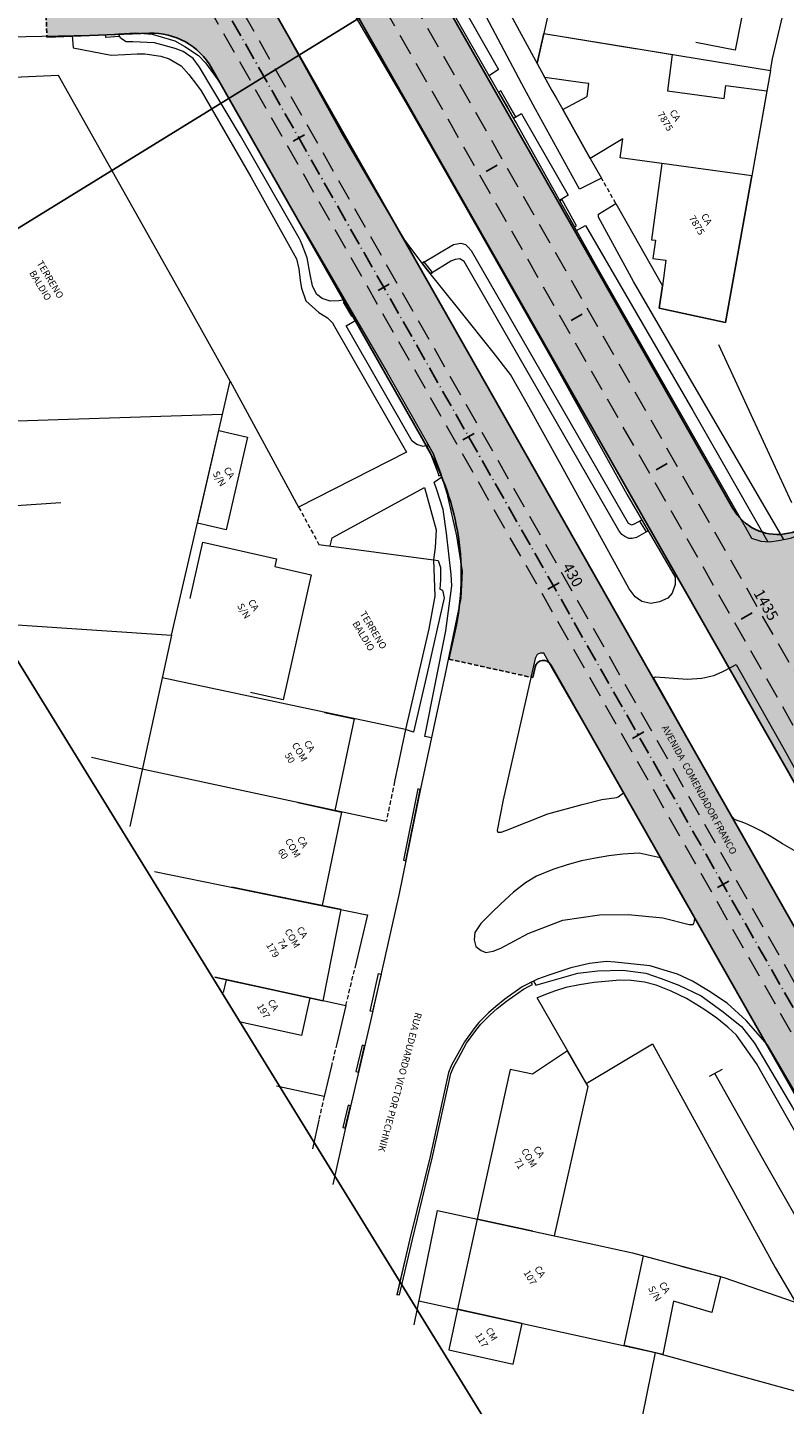
# Model space of a CAD drawing. Units: metres. Extents: x 674675 to 680851, y 7176859 to 7185862.
# Drawn here: x 679766 to 679854, y 7178732 to 7178893 of the extents above; entities that cross this region are included whole.
import ezdxf

# ---------------------------------------------------------------- set-up
doc = ezdxf.new("R2010")
doc.units = ezdxf.units.M
for name, pattern in [('DASHED', [0.75, 0.5, -0.25]), ('DASHED2', [0.375, 0.25, -0.125]), ('LIN3', [3, 2, -0.5, 0, -0.5])]:
    doc.linetypes.add(name, pattern=pattern)
for name, color, linetype, lineweight in [('CALCADA', 44, 'Continuous', 0), ('CERCA_ARAME', 2, 'cerca', 0), ('CERCA_TELA', 2, 'TRACO0', 0), ("CURSO_D'AGUA", 150, 'Continuous', 0), ('DRENAGEM', 7, 'Continuous', 0), ('EDIF_ALVENARIA', 251, 'Continuous', 0), ('EDIF_MADEIRA', 251, 'Continuous', 0), ('EDIFICACAO', 2, 'Continuous', 0), ('GRADE', 2, 'GRADE', 0), ('GUIA_REBAIXADA_EXISTENTE', 3, 'Continuous', 0), ('MURO_ALVENARIA', 3, 'Continuous', 0), ('MURO_GRADE', 3, 'Continuous', 0), ('MURO_PALITO', 3, 'Continuous', 0), ('Pavimentos', 3, 'Continuous', 0), ('PG-FAIXA DE TRAFEGO', 7, 'DASHED2', 0), ('PORTAO', 8, 'DASHED', 0), ('TERRENO', 251, 'Continuous', 0), ('TOPONIMIA_VIAS', 2, 'Continuous', 0), ('VIA_ PAVIMENTADA', 1, 'Continuous', 0)]:
    doc.layers.add(name, color=color, linetype=linetype, lineweight=lineweight)
doc.layers.add('EDIF_COMERCIAL', color=251, linetype='Continuous', lineweight=0, plot=False)
for name, color, linetype in [('PG-EIXO', 1, 'LIN3'), ('PG-EST', 2, 'Continuous'), ('PG-LIM-PAV', 2, 'DASHED'), ('PG-MFIO', 5, 'Continuous')]:
    doc.layers.add(name, color=color, linetype=linetype)
doc.styles.add('ARIAL', font='ARIAL.TTF', dxfattribs={"height": 2})
doc.styles.get("Standard").update_dxf_attribs({"font": 'ARIAL.TTF'})
doc.linetypes.add('cerca', pattern='A,5,0,["X",Standard,S=0.5,R=0,X=0,Y=-0.25],0.1', length=5.1)
doc.linetypes.add('GRADE', pattern='A,2,-0.2,["/\\",Standard,S=0.5,R=0,X=-0.1,Y=-0.25],-0.85', length=3.05)
doc.linetypes.add('TRACO0', pattern='A,2,-0.25,["0",Standard,S=0.5,R=0,X=-0.1,Y=-0.25],-0.3', length=2.55)

# ---------------------------------------------------------------- blocks, each defined once
blk = doc.blocks.new('AeccTickLine')
blk.add_line((0, -0.5), (0, 0.5))

msp = doc.modelspace()

# ---------------------------------------------------------------- hatches: boundary and pattern name
at = {"layer": 'Pavimentos'}
h = msp.add_hatch(color=240, dxfattribs=at)
h.paths.add_polyline_path([(679820.865, 7178884.614), (679817.182, 7178884.614), (679872.14, 7178788.186), (679875.675, 7178789.272), (679873.61, 7178792.938), (679868.304, 7178801.868), (679866.526, 7178804.5), (679858.756, 7178818.132, -0.0567252), (679858.04, 7178819.787), (679856.219, 7178823.05), (679856.088, 7178823.276), (679856.291, 7178824.189), (679857.025, 7178825.371), (679857.699, 7178825.901), (679858.964, 7178826.61), (679859.205, 7178826.769, -0.0708505), (679860.765, 7178828.387, 0.0888631), (679864.581, 7178833.177), (679865.572, 7178836.602), (679859.331, 7178838.194), (679858.463, 7178835.202), (679857.881, 7178834.586), (679856.053, 7178833.711), (679854.857, 7178833.273), (679853.456, 7178832.977), (679852.436, 7178832.828), (679851.401, 7178832.925), (679850.326, 7178833.252), (679849.566, 7178834.568), (679848.966, 7178835.621, -0.0569409), (679848.162, 7178836.72)])
h.paths.add_polyline_path([(679817.182, 7178884.614), (679813.498, 7178884.614), (679866.337, 7178791.905, 0.0007481), (679869.013, 7178787.226), (679872.14, 7178788.186)])
h.paths.add_polyline_path([(679813.498, 7178884.614), (679809.815, 7178884.614), (679847.712, 7178818.122), (679848.017, 7178818.286), (679848.532, 7178818.561), (679853.936, 7178808.976), (679859.332, 7178799.236), (679863.418, 7178791.83), (679865.777, 7178787.272), (679866.232, 7178786.372), (679869.013, 7178787.226, -0.0007481), (679866.337, 7178791.905)])
h.paths.add_polyline_path([(679813.498, 7178884.614), (679790.104, 7178925.661), (679787.207, 7178924.282), (679809.815, 7178884.614)])
h.paths.add_polyline_path([(679817.182, 7178884.614), (679793.001, 7178927.04), (679790.104, 7178925.661), (679813.498, 7178884.614)])
h.paths.add_polyline_path([(679820.865, 7178884.614), (679795.899, 7178928.419), (679793.001, 7178927.04), (679817.182, 7178884.614)])
h = msp.add_hatch(color=240, dxfattribs=at)
h.paths.add_polyline_path([(679793.042, 7178884.614), (679789.361, 7178884.614), (679790.957, 7178881.807), (679798.107, 7178869.292), (679798.641, 7178868.378), (679807.875, 7178852.564), (679813.238, 7178843.116), (679814.085, 7178840.871), (679814.231, 7178840.397, -0.0866119), (679816.471, 7178830.327), (679816.623, 7178829.378), (679816.443, 7178826.287), (679816.33, 7178825.733, -0.0275421), (679815.796, 7178822.474), (679815.067, 7178819.173), (679824.623, 7178817.061), (679825.117, 7178819.236), (679825.336, 7178819.704), (679825.683, 7178819.884), (679826.139, 7178819.855), (679826.746, 7178818.761, -0.0803781), (679826.946, 7178818.512), (679833.877, 7178806.322), (679834.506, 7178805.227), (679835.203, 7178803.99), (679848.344, 7178780.879), (679851.477, 7178781.842)])
h.paths.add_polyline_path([(679794.883, 7178884.614), (679793.042, 7178884.614), (679851.477, 7178781.842), (679853.044, 7178782.323)])
h.paths.add_polyline_path([(679796.723, 7178884.614), (679794.883, 7178884.614), (679853.044, 7178782.323), (679854.611, 7178782.804)])
h.paths.add_polyline_path([(679808.112, 7178871.058), (679806.955, 7178873.029), (679802.398, 7178880.788), (679800.285, 7178884.614), (679796.723, 7178884.614), (679854.611, 7178782.804), (679857.642, 7178783.734), (679855.425, 7178787.752), (679855.351, 7178787.978), (679848.017, 7178800.875), (679847.982, 7178800.919), (679846.151, 7178804.054), (679844.861, 7178806.419), (679844.339, 7178807.345)])
h.paths.add_polyline_path([(679780.166, 7178892.059, -0.279953), (679787.425, 7178888.019), (679789.361, 7178884.614), (679793.042, 7178884.614), (679774.049, 7178918.019), (679771.374, 7178916.746), (679772.737, 7178914.303), (679773.536, 7178912.447), (679774.615, 7178910.548, -0.3655999), (679772.727, 7178900.403), (679772.42, 7178900.112), (679771.581, 7178899.406), (679770.343, 7178898.83), (679769.299, 7178898.763, -0.0420607), (679767.965, 7178898.6), (679768.227, 7178891.74), (679775.122, 7178891.875), (679776.606, 7178891.993), (679778.559, 7178892.118), (679779.576, 7178892.037)])
h.paths.add_polyline_path([(679775.497, 7178918.708), (679774.049, 7178918.019), (679793.042, 7178884.614), (679794.883, 7178884.614)])
h.paths.add_polyline_path([(679776.946, 7178919.398), (679775.497, 7178918.708), (679794.883, 7178884.614), (679796.723, 7178884.614)])
h.paths.add_polyline_path([(679800.285, 7178884.614), (679796.242, 7178891.936), (679786.964, 7178908.252), (679784.507, 7178912.511), (679781.84, 7178917.264), (679779.843, 7178920.777), (679776.946, 7178919.398), (679796.723, 7178884.614)])
h = msp.add_hatch(color=143, dxfattribs=at)
h.paths.add_polyline_path([(679852.222, 7178832.848), (679851.585, 7178833.964, -0.1313504), (679848.966, 7178835.621), (679849.566, 7178834.568), (679850.326, 7178833.252), (679851.401, 7178832.925)])
h.paths.add_polyline_path([(679853.456, 7178832.977), (679854.081, 7178833.109), (679853.735, 7178833.702, -0.0909972), (679851.585, 7178833.964), (679852.222, 7178832.848), (679852.436, 7178832.828)])
h.paths.add_polyline_path([(679856.053, 7178833.711), (679857.881, 7178834.586), (679858.423, 7178835.16), (679858.468, 7178835.22), (679859.331, 7178838.194), (679859.193, 7178838.229, -0.3270729), (679853.735, 7178833.702), (679854.081, 7178833.109), (679854.857, 7178833.273)])
msp.add_hatch(color=143, dxfattribs=at).paths.add_polyline_path([(679853.936, 7178808.976), (679848.532, 7178818.561), (679848.017, 7178818.286), (679847.712, 7178818.122), (679857.535, 7178800.887), (679866.007, 7178786.303), (679866.232, 7178786.372), (679865.777, 7178787.272), (679863.418, 7178791.83), (679859.332, 7178799.236)])
h = msp.add_hatch(color=240, dxfattribs=at)
h.paths.add_polyline_path([(679862.369, 7178762.686), (679851.477, 7178781.842), (679848.344, 7178780.879), (679851.98, 7178774.484), (679852.187, 7178774.246), (679858.733, 7178763.021), (679866.554, 7178748.895), (679866.878, 7178748.4), (679867.048, 7178747.929, -0.0054217), (679887.831, 7178709.972, 0.0018415), (679887.67, 7178710.044), (679889.139, 7178707.623), (679891.737, 7178702.741), (679895.111, 7178702.741, 0.008545)])
h.paths.add_polyline_path([(679862.586, 7178765.542), (679853.044, 7178782.323), (679851.477, 7178781.842), (679862.369, 7178762.686, -0.008545), (679895.111, 7178702.741), (679896.823, 7178702.741, 0.0089417)])
h.paths.add_polyline_path([(679862.802, 7178768.399), (679854.611, 7178782.804), (679853.044, 7178782.323), (679862.586, 7178765.542, -0.0089417), (679896.823, 7178702.741), (679898.529, 7178702.741, 0.0093374)])
h.paths.add_polyline_path([(679876.334, 7178750.711), (679875.059, 7178752.912), (679867.056, 7178767.104), (679858.574, 7178782.046), (679857.642, 7178783.734), (679854.611, 7178782.804), (679862.802, 7178768.399, -0.0093374), (679898.529, 7178702.741), (679901.924, 7178702.741, 0.0067812)])

# ---------------------------------------------------------------- linework, layer by layer
for points in [[(679757.739, 7178864.987), (679593.302, 7179131.901), (679697.173, 7179195.892), (679861.61, 7178928.978)], [(679895.467, 7178606.88), (679731.03, 7178873.793), (679834.901, 7178937.784), (679999.338, 7178670.871)]]:
    msp.add_lwpolyline(points, close=True)
at = {"layer": 'CALCADA'}
for points in [[(679782.801, 7178952.104), (679783.76, 7178952.622), (679796.927, 7178929.569), (679806.294, 7178913.202), (679817.354, 7178893.961), (679820.842, 7178887.834), (679819.771, 7178887.106)], [(679832.849, 7178875.185), (679830.288, 7178873.89), (679825.167, 7178883.217), (679823.555, 7178886.155), (679815.315, 7178901.732), (679807.68, 7178914.511), (679796.696, 7178934.167), (679791.573, 7178943.179), (679794.259, 7178944.83)], [(679771.177, 7178891.798), (679771.296, 7178890.367), (679775.725, 7178889.506), (679777.328, 7178889.579), (679778.733, 7178889.684), (679779.643, 7178889.675), (679781.507, 7178889.408), (679782.477, 7178889.085), (679783.877, 7178888.267), (679784.785, 7178887.277), (679785.679, 7178886.1), (679786.217, 7178885.355), (679792.008, 7178875.353), (679796.527, 7178867.196), (679797.308, 7178865.785), (679797.576, 7178864.619), (679797.736, 7178863.26), (679797.902, 7178862.379), (679798.417, 7178860.883), (679799.896, 7178859.545), (679800.93, 7178858.922), (679801.526, 7178858.301), (679801.6, 7178858.169), (679810.142, 7178843.282), (679797.56, 7178836.875)], [(679802.929, 7178861.034), (679802.253, 7178860.899), (679801.239, 7178860.877), (679800.287, 7178861.183), (679799.634, 7178861.658), (679799.166, 7178862.659), (679798.909, 7178863.95), (679798.557, 7178865.906), (679797.98, 7178867.412), (679797.762, 7178867.887), (679797.62, 7178868.198), (679790.782, 7178880.102), (679785.995, 7178888.124), (679785.27, 7178889.112), (679784.087, 7178889.922), (679783.157, 7178890.308), (679780.782, 7178890.935), (679778.237, 7178891.075), (679777.457, 7178891.063), (679776.788, 7178891.484), (679776.571, 7178891.991)], [(679822.587, 7178882.19), (679823.519, 7178882.713), (679823.7, 7178882.396), (679828.95, 7178873.221), (679827.955, 7178872.603)], [(679854.081, 7178833.109), (679843.928, 7178850.534), (679836.585, 7178863.137), (679832.494, 7178870.658), (679832.512, 7178870.986), (679834.515, 7178872.24)], [(679829.92, 7178869.087), (679830.988, 7178869.657), (679843.5, 7178848.139), (679852.222, 7178832.848)], [(679811.939, 7178865.298), (679815.592, 7178867.474), (679816.454, 7178867.607), (679817.015, 7178867.46), (679817.321, 7178867.168), (679817.669, 7178866.767), (679835.951, 7178835.004), (679836.355, 7178834.799), (679836.689, 7178834.912), (679837.552, 7178835.407)], [(679838.295, 7178834.128), (679836.919, 7178833.338), (679836.438, 7178833.228), (679836.04, 7178833.228), (679835.554, 7178833.445), (679835.201, 7178833.704), (679834.862, 7178834.164), (679816.838, 7178865.479), (679816.346, 7178865.779), (679815.811, 7178865.718), (679815.296, 7178865.532), (679812.904, 7178864.058)], [(679812.658, 7178844.137), (679812.057, 7178843.948), (679811.314, 7178844.17), (679810.804, 7178844.572), (679803.088, 7178857.996), (679804.298, 7178858.689)], [(679813.033, 7178810.018), (679812.281, 7178810.15), (679814.709, 7178822.484), (679815.41, 7178827.693), (679815.327, 7178829.011), (679814.803, 7178833.831), (679814.385, 7178836.594), (679813.677, 7178838.905), (679813.35, 7178839.791), (679814.23, 7178840.402)], [(679801.232, 7178832.358), (679801.453, 7178833.302), (679812.232, 7178839.167), (679813.587, 7178834.217), (679813.449, 7178832.18), (679813.257, 7178830.749), (679813.812, 7178830.657), (679814.073, 7178829.831), (679814.08, 7178828.412), (679814.001, 7178827.318), (679814.319, 7178827.209), (679814.517, 7178826.309), (679812.522, 7178817.541), (679810.946, 7178810.651), (679810.002, 7178810.968)], [(679824.924, 7178781.655), (679825.196, 7178781.198), (679830.077, 7178782.604), (679832.434, 7178782.854), (679835.339, 7178782.948), (679838.001, 7178782.587), (679839.802, 7178781.99), (679841.839, 7178781.191), (679844.452, 7178779.947), (679846.863, 7178778.199), (679849.154, 7178776.373), (679850.667, 7178774.459), (679855.111, 7178766.931), (679861.955, 7178754.982), (679866.472, 7178746.549), (679867.287, 7178743.304), (679867.772, 7178741.388), (679868.042, 7178739.708), (679868.104, 7178737.829), (679868.003, 7178736.049), (679868.003, 7178735.829), (679868.576, 7178735.64)], [(679858.789, 7178758.18), (679850.924, 7178772.072), (679848.557, 7178775.376), (679847.567, 7178776.309), (679846.298, 7178777.367), (679844.788, 7178778.416), (679842.743, 7178779.649), (679840.97, 7178780.502), (679839.23, 7178781.195), (679837.867, 7178781.54), (679836.299, 7178781.736), (679834.972, 7178781.792), (679832.011, 7178781.517), (679830.289, 7178781.236), (679828.71, 7178780.932), (679827.386, 7178780.492), (679826.636, 7178780.216), (679825.357, 7178779.709)]]:
    msp.add_lwpolyline(points, dxfattribs=at)
at = {"layer": 'CERCA_ARAME', "ltscale": 0.05, "flags": 128}
msp.add_lwpolyline([(679831.079, 7178769.756), (679838.8, 7178774.38), (679853.068, 7178748.298), (679855.459, 7178744.267)], dxfattribs=at)
at = {"layer": 'CERCA_TELA', "ltscale": 0.05, "flags": 128}
for points in [[(679784.557, 7178860.5), (679769.596, 7178887.144), (679751.2, 7178886.334), (679751.595, 7178863.95), (679752.244, 7178846.481)], [(679789.593, 7178851.533), (679784.557, 7178860.5)]]:
    msp.add_lwpolyline(points, dxfattribs=at)
at = {"layer": "CURSO_D'AGUA", "flags": 128}
for points in [[(679846.477, 7178855.814), (679854.986, 7178837.421)], [(679860.321, 7178745.799), (679851.963, 7178760.427), (679846.033, 7178770.919)]]:
    msp.add_lwpolyline(points, dxfattribs=at)
at = {"layer": 'DRENAGEM', "flags": 128}
msp.add_lwpolyline([(679846.893, 7178771.377), (679845.381, 7178770.573)], dxfattribs=at)
at = {"layer": 'EDIFICACAO', "flags": 128}
for points in [[(679845.588, 7178900.94), (679850.37, 7178900.006), (679849.78, 7178896.986), (679848.433, 7178890.09), (679843.854, 7178890.985)], [(679837.596, 7178890.17), (679841.094, 7178889.6), (679840.523, 7178885.364), (679847.142, 7178884.471), (679847.348, 7178885.998), (679852.106, 7178885.356), (679850.348, 7178875.467), (679839.865, 7178876.882), (679835.015, 7178877.536), (679835.316, 7178879.771), (679831.543, 7178877.493), (679828.323, 7178883.186), (679831.171, 7178884.68), (679831.377, 7178886.207), (679830.68, 7178886.301), (679826.256, 7178886.898), (679825.348, 7178888.566), (679826.122, 7178892.039), (679837.016, 7178890.264)], [(679769.834, 7178837.383), (679757.141, 7178836.531), (679756.579, 7178844.891), (679762.984, 7178845.322), (679762.883, 7178846.82), (679764.126, 7178846.86)], [(679784.931, 7178826.237), (679786.408, 7178832.793), (679794.983, 7178830.861), (679794.776, 7178829.942), (679799.022, 7178828.985), (679795.744, 7178814.437), (679791.964, 7178815.288)], [(679800.577, 7178812.971), (679804.039, 7178812.235), (679801.784, 7178801.526), (679797.451, 7178802.457), (679802.538, 7178801.364), (679800.312, 7178790.459), (679795.798, 7178791.376)], [(679787.812, 7178782.119), (679800.404, 7178779.387), (679802.53, 7178790.008), (679789.762, 7178792.602)], [(679788.825, 7178780.355), (679789.144, 7178781.83), (679798.858, 7178779.723), (679797.906, 7178775.333), (679790.794, 7178776.876)], [(679831.286, 7178769.396), (679828.89, 7178773.564), (679824.809, 7178770.814), (679822.208, 7178771.38), (679818.357, 7178753.959), (679827.365, 7178752)], [(679824.853, 7178752.547), (679818.357, 7178753.959), (679816.072, 7178743.446), (679821.039, 7178742.365)], [(679842.143, 7178748.482), (679846.703, 7178747.249), (679845.715, 7178743.083), (679841.242, 7178744.41), (679840.011, 7178738.181), (679835.505, 7178739.215)]]:
    msp.add_lwpolyline(points, dxfattribs=at)
for points in [[(679850.348, 7178875.467), (679839.865, 7178876.882), (679838.669, 7178868.019), (679839.127, 7178867.957), (679838.842, 7178865.842), (679840.34, 7178865.64), (679839.937, 7178862.653), (679839.558, 7178860.031), (679847.31, 7178858.382)], [(679785.764, 7178835.023), (679788.262, 7178845.795), (679791.605, 7178845.019), (679789.107, 7178834.248)], [(679823.59, 7178741.809), (679816.072, 7178743.446), (679815.04, 7178738.708), (679822.558, 7178737.071)]]:
    msp.add_lwpolyline(points, close=True, dxfattribs=at)
at = {"layer": 'GRADE', "ltscale": 0.05, "flags": 128}
for points in [[(679789.593, 7178851.533), (679797.562, 7178836.872)], [(679810.002, 7178810.968), (679808.737, 7178804.908)], [(679805.502, 7178789.404), (679805.6, 7178789.384), (679804.111, 7178783.174)]]:
    msp.add_lwpolyline(points, dxfattribs=at)
at = {"layer": 'GUIA_REBAIXADA_EXISTENTE'}
msp.add_lwpolyline([(679775.092, 7178891.572), (679775.067, 7178891.871), (679775.122, 7178891.875), (679776.571, 7178891.991), (679776.696, 7178891.699), (679776.628, 7178891.694), (679775.136, 7178891.575), (679775.092, 7178891.574)], dxfattribs=at)
for points in [[(679822.068, 7178883.718), (679821.118, 7178885.358), (679820.859, 7178885.208), (679821.808, 7178883.569), (679822.587, 7178882.19), (679822.848, 7178882.338)], [(679828.271, 7178872.652), (679828.009, 7178872.506), (679829.689, 7178869.501), (679829.951, 7178869.647)], [(679812.611, 7178864.905), (679812.198, 7178865.453), (679811.939, 7178865.298), (679812.42, 7178864.66), (679812.904, 7178864.058), (679813.163, 7178864.218)], [(679803.009, 7178860.897), (679802.75, 7178860.745), (679803.708, 7178859.104), (679803.967, 7178859.256)], [(679813.238, 7178843.116), (679812.726, 7178844.017), (679812.465, 7178843.869), (679812.965, 7178842.988), (679813.801, 7178840.774), (679813.874, 7178840.537), (679814.161, 7178840.626), (679814.085, 7178840.871)], [(679837.552, 7178835.407), (679837.292, 7178835.257), (679838.034, 7178833.978), (679838.295, 7178834.128)], [(679811.734, 7178803.993), (679811.44, 7178804.052), (679809.764, 7178795.757), (679810.058, 7178795.698)], [(679805.878, 7178778.188), (679806.866, 7178782.55), (679807.159, 7178782.484), (679806.171, 7178778.122)], [(679815.294, 7178770.919), (679815.627, 7178771.744), (679816.177, 7178772.692), (679817.126, 7178774.44), (679818.199, 7178775.917), (679818.797, 7178776.643), (679819.888, 7178777.762), (679820.709, 7178778.489), (679821.762, 7178779.323), (679823.76, 7178780.751), (679824.42, 7178781.081), (679824.796, 7178781.261), (679824.666, 7178781.531), (679824.288, 7178781.35), (679823.605, 7178781.008), (679821.581, 7178779.562), (679820.516, 7178778.719), (679819.681, 7178777.98), (679818.573, 7178776.843), (679817.962, 7178776.101), (679816.872, 7178774.6), (679815.915, 7178772.839), (679815.357, 7178771.876), (679815.006, 7178771.008), (679812.874, 7178761.259), (679810.534, 7178751.661), (679809.008, 7178745.188), (679809.3, 7178745.119), (679810.825, 7178751.592), (679813.167, 7178761.192)], [(679805.248, 7178774.146), (679804.956, 7178774.215), (679804.231, 7178771.125), (679804.523, 7178771.056)], [(679803.606, 7178767.143), (679803.314, 7178767.212), (679802.708, 7178764.625), (679803, 7178764.557)]]:
    msp.add_lwpolyline(points, close=True, dxfattribs=at)
at = {"layer": 'MURO_ALVENARIA', "flags": 128}
for points in [[(679836.879, 7178940.283), (679825.348, 7178888.566)], [(679826.122, 7178892.039), (679837.596, 7178890.17), (679852.529, 7178887.737), (679850.348, 7178875.467), (679847.31, 7178858.382), (679839.558, 7178860.031), (679839.937, 7178862.653)], [(679828.323, 7178883.186), (679831.543, 7178877.493)], [(679764.759, 7178823.183), (679782.731, 7178821.944), (679789.593, 7178851.533)], [(679788.69, 7178847.643), (679759.934, 7178846.726), (679752.244, 7178846.481), (679752.233, 7178844.763)], [(679782.731, 7178821.944), (679777.875, 7178799.669)], [(679810.002, 7178810.968), (679810.002, 7178810.968), (679781.652, 7178816.993)], [(679807.763, 7178800.241), (679779.332, 7178806.352), (679773.424, 7178807.702)], [(679780.78, 7178794.428), (679805.502, 7178789.404)], [(679803.065, 7178778.81), (679787.812, 7178782.119)], [(679827.365, 7178752), (679831.286, 7178769.396), (679825.357, 7178779.709)], [(679800.532, 7178768.249), (679794.994, 7178769.433)], [(679811.008, 7178741.637), (679813.75, 7178754.96), (679832.174, 7178750.955), (679836.447, 7178750.023), (679847.107, 7178747.14), (679857.329, 7178743.624), (679866.23, 7178740.257), (679865.154, 7178736.378)], [(679835.505, 7178739.215), (679837.733, 7178749.675)], [(679811.581, 7178744.424), (679839.096, 7178738.434), (679834.662, 7178716.653), (679831.777, 7178703.571)], [(679839.096, 7178738.434), (679863.833, 7178731.611)]]:
    msp.add_lwpolyline(points, dxfattribs=at)
at = {"layer": 'MURO_GRADE', "ltscale": 0.1, "flags": 128}
for points in [[(679815.822, 7178906.06), (679827.076, 7178885.392), (679827.551, 7178884.551)], [(679827.551, 7178884.551), (679828.323, 7178883.186)], [(679831.543, 7178877.493), (679832.849, 7178875.185)], [(679834.515, 7178872.24), (679839.937, 7178862.653)], [(679799.92, 7178832.534), (679813.257, 7178830.749), (679813.425, 7178826.517), (679812.748, 7178822.685), (679810.002, 7178810.968)], [(679803.068, 7178778.824), (679802.001, 7178774.377)], [(679801.388, 7178771.82), (679800.532, 7178768.249)], [(679799.912, 7178765.483), (679799.163, 7178762.141)]]:
    msp.add_lwpolyline(points, dxfattribs=at)
at = {"layer": 'MURO_PALITO', "flags": 128}
msp.add_lwpolyline([(679852.529, 7178887.737), (679852.772, 7178889.103), (679854.271, 7178895.503)], dxfattribs=at)
at = {"layer": 'PG-EIXO', "color": 253, "flags": 128}
msp.add_lwpolyline([(677732.753, 7182121.818), (677801.088, 7182015.554), (678540.067, 7180868.141), (679222.394, 7179808.444), (679352.188, 7179607.138, 0.0104201), (679370.946, 7179579.334, -0.0101625), (679389.037, 7179552.55), (679456.864, 7179447.589, -0.0101245), (679473.858, 7179420.085, 0.0106949), (679491.95, 7179390.878), (679587.326, 7179244.023, -0.0147483), (679636.369, 7179163.399), (679862.586, 7178765.542, -0.0105154), (679902.615, 7178691.563), (679953.78, 7178592.057, 0.0091606), (679971.129, 7178559.786), (680331.067, 7177918.687, -0.0181066), (680358.239, 7177865.9), (680375.165, 7177829.868, 0.020639), (680406.439, 7177769.861), (680441.129, 7177709.513, -0.0017865), (680445.73, 7177701.442)], format="xyb", dxfattribs=at)
at = {"layer": 'PG-FAIXA DE TRAFEGO', "ltscale": 10}
for p, q in [((679875.139, 7178782.924), (679594.136, 7179275.959)), ((679866.337, 7178791.905), (679591.356, 7179274.374)), ((679862.802, 7178768.399), (679637.76, 7179164.19)), ((679862.369, 7178762.686), (679634.978, 7179162.609))]:
    msp.add_line(p, q, dxfattribs=at)
at = {"layer": 'PG-LIM-PAV', "flags": 128}
for points in [[(679767.965, 7178898.6), (679768.232, 7178891.605)], [(679815.067, 7178819.173), (679824.831, 7178817.015)]]:
    msp.add_lwpolyline(points, dxfattribs=at)
at = {"layer": 'PG-MFIO', "flags": 128}
for points in [[(679857.535, 7178800.887), (679728.73, 7179026.883, 0.3098007), (679728.221, 7179027.13), (679727.35, 7179026.999, -0.3009738), (679719.345, 7179030.727), (679707.486, 7179050.055, 1), (679707.069, 7179049.78), (679722.059, 7179023.415), (679726.328, 7179014.898)], [(679859.193, 7178838.229, -0.6758525), (679848.162, 7178836.72), (679743.723, 7179019.964, -0.5269498), (679749.486, 7179031.837)], [(680073.179, 7178387.213), (680334.991, 7177920.89), (679975.053, 7178561.989, -0.0091606), (679957.782, 7178594.115), (679903.354, 7178699.966, 0.0105154), (679863.235, 7178774.111), (679726.353, 7179014.852)], [(679815.067, 7178819.173), (679815.796, 7178822.474, 0.1857113), (679812.582, 7178843.775), (679787.425, 7178888.019, 0.279953), (679780.166, 7178892.059), (679768.232, 7178891.605)], [(679853.812, 7178667.34), (679869.155, 7178736.46, -0.6904805), (679871.006, 7178736.728, -0.000379), (679872.469, 7178734.083, -0.1827039), (679872.57, 7178733.383), (679867.734, 7178711.598, 0.601192), (679869.077, 7178710.451, -0.2035058), (679887.831, 7178709.972, 0.0067232), (679861.937, 7178756.973), (679826.946, 7178818.512, 0.6867512), (679825.1, 7178818.233), (679824.831, 7178817.015)]]:
    msp.add_lwpolyline(points, format="xyb", dxfattribs=at)
at = {"layer": 'PORTAO', "flags": 128}
for points in [[(679834.515, 7178872.24), (679832.849, 7178875.185)], [(679797.562, 7178836.872), (679799.92, 7178832.534)], [(679808.737, 7178804.908), (679807.763, 7178800.241)], [(679803.068, 7178778.824), (679804.111, 7178783.174)], [(679802.001, 7178774.377), (679801.388, 7178771.82)], [(679800.532, 7178768.249), (679799.912, 7178765.483)]]:
    msp.add_lwpolyline(points, dxfattribs=at)
at = {"layer": 'VIA_ PAVIMENTADA'}
for points in [[(679812.695, 7178899.459), (679822.768, 7178881.875), (679822.956, 7178881.547), (679832.447, 7178864.567), (679840.956, 7178849.681), (679849.566, 7178834.568), (679850.326, 7178833.252), (679851.401, 7178832.925), (679852.436, 7178832.828), (679853.456, 7178832.977), (679854.857, 7178833.273), (679856.053, 7178833.711), (679857.881, 7178834.586), (679858.423, 7178835.16), (679858.468, 7178835.22), (679860.953, 7178843.785), (679863.888, 7178855.952), (679866.371, 7178867.401), (679870.628, 7178884.534), (679872.091, 7178892.389), (679872.855, 7178898.852)], [(679801.373, 7178898.777), (679810.038, 7178883.985), (679814.044, 7178876.995), (679818.641, 7178868.972), (679826.992, 7178854.28), (679835.813, 7178838.402), (679841.425, 7178828.736), (679841.421, 7178827.847), (679841.09, 7178826.849), (679840.57, 7178826.285), (679839.607, 7178825.856), (679838.579, 7178825.655), (679837.532, 7178825.9), (679836.759, 7178826.41), (679836.064, 7178827.369), (679828.132, 7178841.766), (679824.172, 7178848.886), (679822.242, 7178852.335), (679820.229, 7178854.909), (679816.38, 7178859.734), (679812.42, 7178864.66), (679809.933, 7178867.958), (679806.955, 7178873.029), (679802.398, 7178880.788), (679793.176, 7178897.487)], [(679762.023, 7178891.618), (679775.122, 7178891.875), (679776.606, 7178891.993), (679778.559, 7178892.118), (679780.501, 7178891.963), (679783.129, 7178891.164), (679784.298, 7178890.538), (679785.907, 7178889.472), (679786.724, 7178888.624), (679788.441, 7178886.211), (679798.107, 7178869.292), (679798.641, 7178868.378), (679807.875, 7178852.564), (679813.238, 7178843.116), (679814.085, 7178840.871), (679814.818, 7178838.499), (679815.956, 7178833.538), (679816.623, 7178829.378), (679816.443, 7178826.287), (679814.601, 7178817.267), (679811.785, 7178804.246), (679809.284, 7178791.867), (679805.915, 7178776.99), (679802.974, 7178764.446), (679801.548, 7178757.992)], [(679855.573, 7178796.74), (679853.932, 7178797.654), (679852.696, 7178798.428), (679851.499, 7178799.115), (679850.473, 7178799.625), (679849.547, 7178800.079), (679848.326, 7178800.492), (679847.982, 7178800.919), (679846.151, 7178804.054), (679844.861, 7178806.419), (679838.969, 7178816.874), (679838.925, 7178817.043), (679839.186, 7178817.123), (679842.839, 7178816.831), (679844.536, 7178816.962), (679845.944, 7178817.269), (679846.909, 7178817.688), (679848.017, 7178818.286), (679848.532, 7178818.561), (679853.936, 7178808.976), (679859.332, 7178799.236)], [(679858.733, 7178763.021), (679852.187, 7178774.246), (679849.699, 7178777.096), (679847.48, 7178779.118), (679845.296, 7178780.547), (679843.431, 7178781.657), (679841.707, 7178782.471), (679840.164, 7178782.927), (679838.51, 7178783.436), (679836.275, 7178783.681), (679834.432, 7178783.881), (679833.379, 7178783.949), (679831.437, 7178783.736), (679829.286, 7178783.218), (679828.211, 7178782.853), (679826.701, 7178782.35), (679825.395, 7178781.88), (679824.288, 7178781.35), (679823.605, 7178781.008), (679821.581, 7178779.562), (679820.516, 7178778.719), (679819.681, 7178777.98), (679818.573, 7178776.843), (679817.962, 7178776.101), (679816.872, 7178774.6), (679815.915, 7178772.839), (679815.357, 7178771.876), (679815.006, 7178771.008), (679812.874, 7178761.259), (679810.534, 7178751.661), (679808.988, 7178745.101)]]:
    msp.add_lwpolyline(points, dxfattribs=at)
for points in [[(679834.506, 7178805.227), (679827.1, 7178818.121), (679826.139, 7178819.855), (679825.683, 7178819.884), (679825.336, 7178819.704), (679825.117, 7178819.236), (679821.387, 7178802.798), (679820.68, 7178799.229), (679820.773, 7178799.003), (679821.155, 7178799.013), (679821.711, 7178799.22), (679826.603, 7178801.139), (679830.608, 7178802.226), (679832.896, 7178802.824), (679834.594, 7178803.07), (679834.797, 7178803.139), (679835.418, 7178803.609)], [(679843.533, 7178789.296), (679839.815, 7178795.806), (679839.69, 7178796.027), (679837.244, 7178796.587), (679835.349, 7178796.442), (679833.686, 7178796.271), (679832.147, 7178796.004), (679830.498, 7178795.694), (679828.843, 7178795.209), (679827.194, 7178794.688), (679825.267, 7178793.88), (679823.985, 7178793.113), (679822.61, 7178792.035), (679821.133, 7178790.675), (679820.04, 7178789.618), (679818.805, 7178788.387), (679818.073, 7178787.337), (679818.007, 7178786.463), (679818.198, 7178785.688), (679818.836, 7178785.226), (679819.359, 7178785.016), (679820.241, 7178785.154), (679821.104, 7178785.507), (679824.304, 7178787.213), (679828.356, 7178788.755), (679832.626, 7178789.381), (679835.936, 7178789.426), (679840.01, 7178789.036), (679843.068, 7178788.264), (679843.522, 7178788.263), (679843.648, 7178788.494), (679843.732, 7178788.95)]]:
    msp.add_lwpolyline(points, close=True, dxfattribs=at)

# ---------------------------------------------------------------- block references
at = {"layer": 'PG-EST', "yscale": 1.5, "zscale": 1.5}
for p, xscale, rotation in [((679797.587, 7178879.858), 1.499999999717988, 299.6220397965535), ((679820.057, 7178876.338), 1.500000000069685, 299.6807804771409), ((679807.472, 7178862.472), 1.499999999717988, 299.6220397965535), ((679829.96, 7178858.962), 1.500000000069685, 299.6807804771409), ((679817.358, 7178845.086), 1.499999999717988, 299.6220397965535), ((679839.864, 7178841.586), 1.500000000069685, 299.6807804771409), ((679827.244, 7178827.7), 1.499999999717988, 299.6220397965535), ((679849.767, 7178824.21), 1.500000000069685, 299.6807804771409), ((679837.129, 7178810.314), 1.499999999717988, 299.6220397965535), ((679847.015, 7178792.928), 1.499999999717988, 299.6220397965535)]:
    msp.add_blockref('AeccTickLine', p, dxfattribs=dict(at, xscale=xscale, rotation=rotation))

# ---------------------------------------------------------------- texts
at = {"layer": 'EDIF_ALVENARIA', "char_height": 0.8, "width": 2.60737, "attachment_point": 5, "rotation": 301, "style": 'ARIAL'}
for s, insert in [('{\\fArial|b0|i0|c238|p34;CA }\\P7875', (679840.854, 7178882.155)), ('{\\fArial|b0|i0|c238|p34;CA }\\P7875', (679844.531, 7178870.06)), ('{\\fArial|b0|i0|c238|p34;CA }\\PS/N', (679788.9, 7178840.533)), ('{\\fArial|b0|i0|c238|p34;CA }\\PS/N', (679791.75, 7178825.126)), ('{\\fArial|b0|i0|c238|p34;CA }\\P197', (679794.037, 7178778.54)), ('{\\fArial|b0|i0|c238|p34;CA }\\P107', (679825.109, 7178747.489)), ('{\\fArial|b0|i0|c238|p34;CA }\\PS/N', (679839.636, 7178745.629))]:
    msp.add_mtext(s, dxfattribs=dict(at, insert=insert))
at = {"layer": 'EDIF_COMERCIAL', "color": 254, "char_height": 0.8, "width": 2.60737, "attachment_point": 5, "rotation": 301, "style": 'ARIAL'}
for s, insert in [('{\\fArial|b0|i0|c238|p34;CA }\\PCOM\\P50', (679797.68, 7178808.358)), ('{\\fArial|b0|i0|c238|p34;CA }\\PCOM\\P60', (679796.888, 7178797.185)), ('{\\fArial|b0|i0|c238|p34;CA }\\PCOM\\P74\\P179', (679796.262, 7178786.319)), ('{\\fArial|b0|i0|c238|p34;CA }\\PCOM\\P71', (679824.415, 7178761.094))]:
    msp.add_mtext(s, dxfattribs=dict(at, insert=insert))
at = {"layer": 'EDIF_MADEIRA', "insert": (679819.471, 7178740.21), "char_height": 0.8, "width": 2.60737, "attachment_point": 5, "rotation": 301, "style": 'ARIAL'}
msp.add_mtext('{\\fArial|b0|i0|c238|p34;C}M\\P117', dxfattribs=at)
at = {"layer": 'PG-EST', "char_height": 1.27, "attachment_point": 8}
for s, insert, rotation in [('430', (679828.606, 7178828.475), 299.62204), ('1435', (679851.129, 7178824.986), 299.68078)]:
    msp.add_mtext(s, dxfattribs=dict(at, insert=insert, rotation=rotation))
at = {"layer": 'TERRENO', "char_height": 0.8, "width": 0.60633, "attachment_point": 5, "rotation": 301.0696, "style": 'ARIAL'}
for s, insert in [('TERRENO BALDIO', (679767.956, 7178862.989)), ('TERRENO\\PBALDIO', (679805.604, 7178822.158))]:
    msp.add_mtext(s, dxfattribs=dict(at, insert=insert))
at = {"layer": 'TOPONIMIA_VIAS', "style": 'ARIAL'}
for s, rotation, p in [('AVENIDA  COMENDADOR FRANCO', 298.67763, (679839.833, 7178811.193)), ('RUA EDUARDO VICTOR PIECHNIK', 254.93456, (679811.162, 7178778.088))]:
    msp.add_text(s, height=0.8, rotation=rotation, dxfattribs=at).set_placement(p)

doc.saveas('drawing.dxf')
